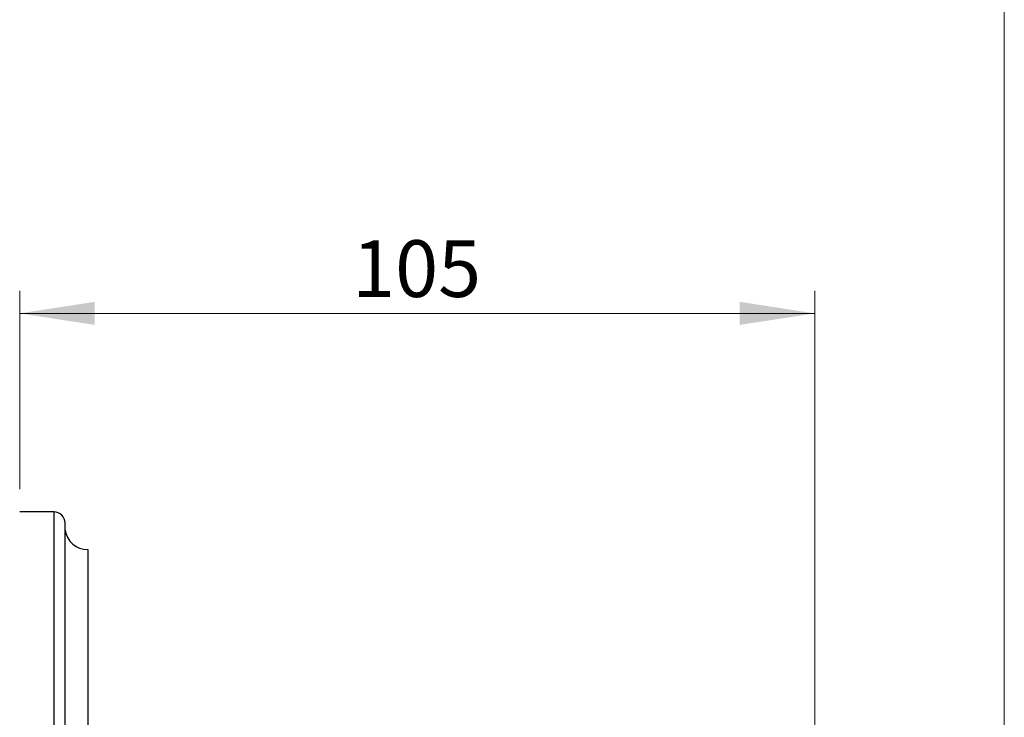
# Model space of a CAD drawing. Units: millimetres. Extents: x 30 to 600, y 38 to 861.
# Drawn here: x 470 to 600, y 605 to 697 of the extents above; entities that cross this region are included whole.
import ezdxf

# ---------------------------------------------------------------- set-up
doc = ezdxf.new("R2010")
doc.units = ezdxf.units.MM
doc.header["$LTSCALE"] = 3
doc.styles.add('SLDTEXTSTYLE2', font='TXT', dxfattribs={"width": 0.605})
doc.dimstyles.new('SLDDIMSTYLE1', dxfattribs={"dimtxt": 7.5, "dimasz": 9.906, "dimexe": 0, "dimexo": 0.0625, "dimgap": 1.875, "dimtad": 1, "dimdec": 0, "dimrnd": 1e-09, "dimzin": 12, "dimdsep": 46, "dimtxsty": 'SLDTEXTSTYLE2', "dimsah": 1, "dimcen": 0.09, "dimadec": 0, "dimazin": 3, "dimtfac": 1, "dimtdec": 0, "dimtofl": 0, "dimtmove": 0, "dimatfit": 3, "dimfxl": 0, "dimfrac": 2, "dimtolj": 1, "dimtzin": 12, "dimarcsym": 0})

# ---------------------------------------------------------------- blocks, each defined once
blk = doc.blocks.new('_D_1')
at = {"color": 7, "linetype": 'Continuous', "lineweight": 0}
for p, q in [((469.86, 635.35), (469.86, 661.58)), ((574.94, 535.35), (574.94, 661.58)), ((469.86, 658.58), (574.94, 658.58))]:
    blk.add_line(p, q, dxfattribs=at)
at = {"color": 7, "linetype": 'Continuous', "lineweight": 18}
for points in [[(469.86, 658.58), (479.77, 657.06), (479.77, 660.11)], [(574.94, 658.58), (565.04, 660.11), (565.04, 657.06)]]:
    blk.add_solid(points, dxfattribs=at)
at = {"color": 7, "linetype": 'Continuous', "lineweight": 18, "insert": (513.81, 668.25), "char_height": 7.5, "attachment_point": 1, "style": 'SLDTEXTSTYLE2'}
blk.add_mtext('105', dxfattribs=at)

msp = doc.modelspace()

# ---------------------------------------------------------------- linework, layer by layer
at = {"color": 7, "linetype": 'Continuous', "lineweight": 18}
msp.add_line((600, 861), (600, 38.222), dxfattribs=at)
at = {"color": 7, "linetype": 'Continuous', "lineweight": 25}
for p, q in [((474.37, 632.346), (469.861, 632.346)), ((475.87, 433.846), (475.87, 630.846)), ((478.861, 627.346), (478.861, 446.247))]:
    msp.add_line(p, q, dxfattribs=at)
at = {"color": 8, "linetype": 'Continuous', "lineweight": 25}
msp.add_line((474.37, 632.346), (474.37, 441.715), dxfattribs=at)
at = {"color": 7, "linetype": 'Continuous', "lineweight": 25}
for centre, radius, start, end in [((474.37, 630.846), 1.5, 0, 90), ((478.843, 630.346), 3, 187.81603, 270.35486)]:
    msp.add_arc(centre, radius, start, end, dxfattribs=at)

# ---------------------------------------------------------------- dimensions: what is measured, and where the dimension line sits
at = {"color": 7, "linetype": 'Continuous', "lineweight": 18}
dim = msp.add_linear_dim(base=(574.941, 658.584), p1=(469.861, 632.346), p2=(574.941, 532.346), dimstyle='SLDDIMSTYLE1', dxfattribs=at)
dim.commit()
dim.dimension.update_dxf_attribs({"geometry": '_D_1', "text_midpoint": (522.401, 658.584), "dimtype": 160})

doc.saveas('drawing.dxf')
